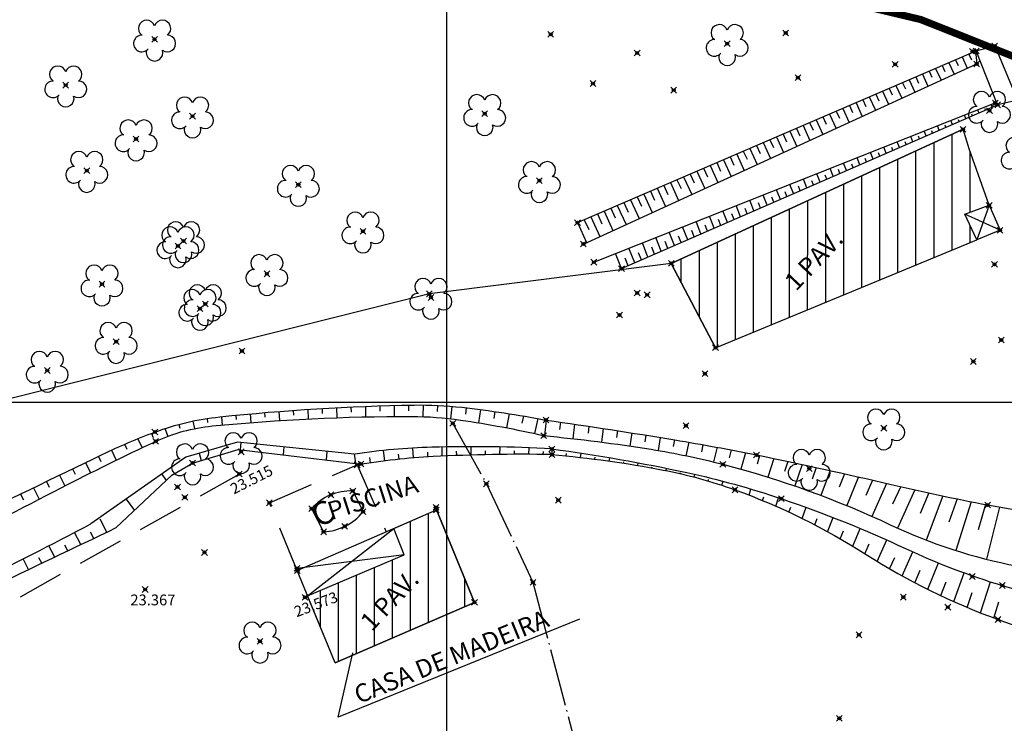
# Model space of a CAD drawing. Units: metres. Extents: x 0 to 1399485, y 0 to 14925245.
# Drawn here: x 700820 to 700889, y 7463278 to 7463326 of the extents above; entities that cross this region are included whole.
import ezdxf

# ---------------------------------------------------------------- set-up
doc = ezdxf.new("R2010")
doc.units = ezdxf.units.M
doc.header["$MEASUREMENT"] = 0
doc.header["$PDMODE"] = 35
doc.header["$PDSIZE"] = 0.2
for name, pattern in [('ACAD_ISO03W100', [30, 12, -18]), ('CERCA', [4.7, 4, -0.35, 0, -0.35]), ('CONTINUO', [0]), ('HIDDEN2', [4.7625, 3.175, -1.5875])]:
    doc.linetypes.add(name, pattern=pattern)
for name, color, linetype in [('-0PR-FMP', 90, 'ACAD_ISO03W100'), ('_BAMBU', 7, 'CONTINUO'), ('_CALGADA', 7, 'CONTINUO'), ('_CASA', 7, 'CONTINUO'), ('_CERCA', 7, 'CONTINUO'), ('_DIVISA', 7, 'CONTINUO'), ('_MF', 7, 'CONTINUO'), ('_OBERTURA', 7, 'CONTINUO'), ('_PISCINA', 7, 'CONTINUO'), ('_PONTE', 7, 'CONTINUO'), ('_TG', 7, 'CONTINUO'), ('_TN', 7, 'CONTINUO'), ('A-RETICULA-UTM', 1, 'Continuous'), ('ARVORE', 7, 'CONTINUO'), ('CALGADA', 9, 'HIDDEN2'), ('CASA', 4, 'CONTINUO'), ('CERCA', 240, 'CERCA'), ('CRISTA', 42, 'CONTINUO'), ('MF', 2, 'HIDDEN2'), ('OBERTURA', 3, 'CONTINUO'), ('PE', 42, 'CONTINUO'), ('PISCINA', 171, 'CONTINUO'), ('PONTE', 8, 'CONTINUO'), ('Talude', 42, 'Continuous'), ('TESTADA', 1, 'CONTINUO'), ('TEXTO', 7, 'Continuous')]:
    doc.layers.add(name, color=color, linetype=linetype)
doc.styles.add('SIMPLEX', font='simplex', dxfattribs={"height": 0.2})
doc.styles.get("Standard").update_dxf_attribs({"font": 'arial.ttf'})

# ---------------------------------------------------------------- blocks, each defined once
blk = doc.blocks.new('SIMB_ARVORE')
at = {"color": 0, "linetype": 'Continuous'}
for centre, start, end in [((-0.545, 0.75), 18.74976, 233.1301), ((0.545, 0.75), 306.8699, 161.25024), ((-0.88, -0.285), 87.01336, 319.18492), ((0.88, -0.285), 234.92625, 89.00365), ((0, -0.925), 162.8241, 17.1759)]:
    blk.add_arc(centre, 0.575, start, end, dxfattribs=at)
at = {"color": 0}
blk.add_point((0, 0), dxfattribs=at)
for tag in ['cota:', 'desc:', 'pto:']:
    blk.add_attdef(tag, (0, 0), '', height=1)

msp = doc.modelspace()

# ---------------------------------------------------------------- hatches: boundary and pattern name
at = {"layer": 'CASA'}
h = msp.add_hatch(dxfattribs=at)
h.set_pattern_fill('ANSI31', color=1, scale=10, angle=45)
h.set_pattern_definition([(90, (0, 0), (-1.25, 0), [])])
h.paths.add_polyline_path([(700868.61908, 7463303.7623), (700886.72293, 7463311.22494), (700885.88624, 7463313.01561), (700887.57054, 7463313.62044), (700886.18033, 7463317.53679), (700885.76185, 7463318.8792), (700865.55167, 7463309.59669)])
h = msp.add_hatch(dxfattribs=at)
h.set_pattern_fill('ANSI31', color=1, scale=10, angle=45)
h.set_pattern_definition([(90, (0, 0), (-1.25, 2e-16), [])])
h.paths.add_polyline_path([(700851.92615, 7463286.13368), (700842.28717, 7463281.93968), (700840.36851, 7463286.59332), (700847.04696, 7463289.42446), (700846.34583, 7463291.24455), (700849.29069, 7463292.52589)])

# ---------------------------------------------------------------- linework, layer by layer
at = {"layer": '-0PR-FMP', "ltscale": 0.07, "const_width": 0.5, "flags": 128}
msp.add_lwpolyline([(702047.67323, 7463786.04914), (702041.23318, 7463777.92625), (702036.55841, 7463772.85203), (702030.03227, 7463766.81126), (702022.26351, 7463756.11982), (702015.92433, 7463741.44116), (701997.60359, 7463725.2614), (701968.98963, 7463712.08655), (701923.90147, 7463701.08564), (701909.19164, 7463699.133), (701889.80296, 7463688.87473), (701882.10171, 7463688.61973), (701867.3608, 7463686.27899), (701855.90266, 7463684.26847), (701847.30824, 7463682.03384), (701838.93936, 7463679.99094), (701837.47151, 7463679.78147), (701827.42302, 7463678.48603), (701809.50457, 7463675.3635), (701793.60442, 7463671.03876), (701782.77495, 7463666.65063), (701774.37771, 7463661.55454), (701768.31286, 7463656.83656), (701752.51911, 7463646.76019), (701735.68818, 7463635.97067), (701724.14103, 7463628.17373), (701717.0432, 7463623.19583), (701712.40905, 7463619.52638), (701708.23268, 7463615.31475), (701705.34626, 7463611.81786), (701700.69639, 7463610.31994), (701694.70344, 7463607.48269), (701689.33492, 7463604.7928), (701680.39863, 7463600.29255), (701671.3542, 7463595.59966), (701664.18635, 7463591.72485), (701654.93676, 7463586.1305), (701652.86414, 7463584.83403), (701646.0207, 7463584.18612), (701637.94173, 7463581.3071), (701632.81525, 7463578.49232), (701629.49469, 7463576.11767), (701628.15308, 7463575.0473), (701626.25144, 7463574.37378), (701621.56612, 7463572.77633), (701619.13354, 7463571.97396), (701614.55375, 7463570.67231), (701609.34001, 7463568.50434), (701605.85792, 7463566.80558), (701603.18892, 7463565.37238), (701600.17403, 7463563.61574), (701596.20791, 7463560.85047), (701593.04897, 7463558.37296), (701588.5179, 7463554.43319), (701584.30052, 7463549.96647), (701580.21067, 7463545.5435), (701578.51494, 7463543.11448), (701576.07906, 7463541.77951), (701566.86903, 7463533.26345), (701563.48817, 7463524.48355), (701561.70414, 7463518.78388), (701561.48218, 7463515.16159), (701551.27655, 7463515.49635), (701541.91192, 7463512.80269), (701537.15832, 7463511.03358), (701533.01011, 7463508.73108), (701531.80609, 7463508.1194), (701531.52161, 7463508.01642), (701526.27732, 7463507.75611), (701515.27369, 7463507.65639), (701502.16011, 7463507.46794), (701489.53876, 7463506.88135), (701480.87402, 7463505.67282), (701477.47124, 7463505.35728), (701472.58817, 7463505.45645), (701462.58801, 7463506.10982), (701447.65078, 7463505.88733), (701437.98632, 7463504.94083), (701428.87935, 7463503.08517), (701418.45571, 7463500.3901), (701415.75757, 7463498.48379), (701407.25104, 7463498.34175), (701400.51498, 7463496.7892), (701396.21991, 7463495.44776), (701391.14403, 7463493.51076), (701386.56619, 7463491.39288), (701381.52375, 7463488.6859), (701376.5686, 7463487.17244), (701361.2148, 7463482.42172), (701353.92859, 7463479.94754), (701348.09894, 7463477.35527), (701344.90601, 7463476.2481), (701342.80035, 7463475.72644), (701339.52194, 7463475.08463), (701338.87443, 7463475.17705), (701332.91158, 7463475.94568), (701326.33029, 7463475.39748), (701320.79409, 7463474.49448), (701313.7465, 7463472.22551), (701308.80418, 7463470.12104), (701303.51719, 7463467.29327), (701300.88958, 7463465.77759), (701297.93627, 7463464.39808), (701292.84878, 7463462.4754), (701288.60443, 7463460.92797), (701286.34882, 7463460.16956), (701284.17896, 7463459.58906), (701276.76289, 7463458.21757), (701270.42152, 7463457.07551), (701263.95741, 7463455.76812), (701257.22506, 7463454.2517), (701228.86653, 7463447.37202), (701208.76965, 7463442.76925), (701191.37165, 7463439.37772), (701174.62961, 7463435.38398), (701152.69131, 7463429.53652), (701147.81321, 7463427.86345), (701128.32904, 7463422.43374), (701106.61242, 7463416.71833), (701094.26244, 7463413.60236), (701085.12151, 7463411.22788), (701071.23985, 7463407.03117), (701053.80989, 7463400.43392), (701047.92758, 7463399.59444), (701018.71539, 7463389.18064), (700991.91784, 7463380.78393), (700965.84532, 7463368.19361), (700935.36367, 7463349.92896), (700924.99659, 7463343.59061), (700913.22268, 7463335.34384), (700899.33595, 7463325.13563), (700894.86956, 7463321.61649), (700893.26928, 7463322.32078), (700882.835, 7463326.47708), (700871.57571, 7463329.15737), (700861.03063, 7463330.68678), (700858.80313, 7463330.89871), (700851.13206, 7463331.70349), (700835.12338, 7463331.0251), (700821.64008, 7463328.53052), (700812.97504, 7463324.72629), (700793.40805, 7463315.1784), (700773.62528, 7463306.49849), (700759.02479, 7463299.04328), (700758.79284, 7463298.3644), (700758.4936, 7463298.18933), (700753.20771, 7463295.23047), (700749.71915, 7463293.269), (700742.95645, 7463289.7467), (700732.56531, 7463281.07815), (700725.35512, 7463266.34316), (700725.06812, 7463261.65866), (700723.74667, 7463261.09288), (700715.09705, 7463256.03328), (700708.36927, 7463251.04969), (700706.6052, 7463249.75926), (700699.39528, 7463247.52969), (700691.49155, 7463244.30417), (700680.35631, 7463239.75306), (700673.61401, 7463237.16442), (700667.37479, 7463235.20034), (700662.81004, 7463233.96419), (700657.30532, 7463232.56794), (700651.30076, 7463230.98676), (700644.36376, 7463228.49187), (700635.27492, 7463224.09439), (700627.94953, 7463218.21027), (700621.04586, 7463215.45841), (700610.03432, 7463210.94383), (700596.91627, 7463205.65998), (700594.42411, 7463204.66283), (700586.87969, 7463207.24765), (700577.55143, 7463209.07908), (700568.66302, 7463209.12492), (700563.41179, 7463208.41065), (700560.45272, 7463207.91562), (700553.43772, 7463207.26074), (700542.43771, 7463202.6746), (700533.24922, 7463195.45355), (700533.14113, 7463195.33788), (700532.90693, 7463180.8509), (700526.13494, 7463180.96038), (700521.46066, 7463180.01476), (700512.75073, 7463178.28235), (700501.71558, 7463175.04973), (700493.3214, 7463171.403), (700485.60372, 7463167.43695), (700473.53584, 7463160.82667), (700465.10753, 7463157.44956), (700462.65426, 7463156.87565), (700452.61012, 7463155.67579), (700438.13786, 7463152.80996), (700423.09543, 7463147.65915), (700413.22621, 7463141.82619), (700406.55256, 7463130.51579), (700405.38923, 7463126.8562), (700395.68296, 7463124.65047), (700387.42481, 7463123.22244), (700376.80999, 7463121.36042), (700367.24906, 7463115.88367), (700361.43631, 7463109.64588), (700358.26599, 7463106.8838), (700352.12142, 7463104.09329), (700338.66837, 7463095.37258), (700328.60334, 7463081.80169), (700323.99386, 7463063.1266), (700321.66956, 7463058.64045), (700315.90335, 7463060.77419), (700304.63478, 7463061.09357), (700296.34181, 7463059.02218), (700291.11976, 7463056.65061), (700289.09707, 7463055.9174), (700287.8265, 7463056.20374), (700279.23491, 7463058.41611), (700258.37478, 7463052.29814), (700252.74898, 7463046.67737), (700243.51016, 7463034.56842), (700238.41625, 7463023.21508), (700237.47213, 7463014.95337), (700237.16479, 7463012.75549), (700236.64517, 7463009.72043), (700234.07479, 7463011.66485), (700218.93455, 7463014.45361), (700209.92809, 7463012.45397), (700194.45342, 7463005.75864), (700189.64238, 7463003.53613), (700182.38069, 7462999.09974), (700165.71085, 7462982.71599), (700163.59219, 7462980.88316), (700149.50003, 7462970.63239), (700138.44448, 7462963.34211), (700133.38294, 7462956.14569), (700130.60584, 7462945.385), (700129.601, 7462933.53343), (700125.58041, 7462935.52317), (700116.29718, 7462939.91913), (700104.58627, 7462947.62768), (700084.76146, 7462939.74978), (700075.71902, 7462924.81527), (700076.41988, 7462914.66252), (700070.293, 7462911.15732), (700057.52731, 7462908.42425), (700052.486, 7462907.44487), (700032.51135, 7462900.46912), (700012.26545, 7462895.68587), (699990.00712, 7462884.05755), (699978.63943, 7462871.13338), (699976.55888, 7462863.95251), (699974.19551, 7462858.17995), (699972.20696, 7462855.68435), (699968.89511, 7462852.45014), (699964.00472, 7462847.59709), (699950.20499, 7462842.95827), (699945.42409, 7462839.23372), (699944.42208, 7462840.86821), (699931.25872, 7462848.96159), (699915.85372, 7462845.60344), (699904.27211, 7462840.25611), (699893.02736, 7462830.15509), (699887.97721, 7462817.71127), (699886.10789, 7462815.60415), (699880.99585, 7462810.13182), (699880.20156, 7462809.04967), (699874.10731, 7462803.36451), (699858.23449, 7462798.79817), (699844.27064, 7462787.87965), (699840.52116, 7462774.56012), (699839.99884, 7462759.61525), (699830.64463, 7462753.29595), (699821.17531, 7462747.69512), (699812.18177, 7462731.08626), (699811.43121, 7462724.26216), (699807.04177, 7462716.10016), (699805.44853, 7462711.35529), (699802.49995, 7462706.79992), (699801.83973, 7462706.27915), (699792.84547, 7462700.99312), (699783.40786, 7462693.04297), (699777.64571, 7462687.13189), (699774.26099, 7462684.61975), (699765.08528, 7462672.97753), (699762.6564, 7462662.26453), (699762.2285, 7462661.07311), (699755.13864, 7462654.86586), (699743.53042, 7462643.2689), (699742.13876, 7462642.02879), (699730.68041, 7462634.12578), (699729.98211, 7462634.07388), (699712.44421, 7462635.45937), (699701.62724, 7462626.23355), (699696.45236, 7462621.09418), (699693.43959, 7462619.13164), (699691.82433, 7462618.42193), (699686.80607, 7462621.76997), (699674.66797, 7462621.28483), (699661.55205, 7462615.0004), (699656.40335, 7462614.10221), (699649.00239, 7462611.88389), (699638.20763, 7462607.24936), (699634.19817, 7462604.33764), (699625.21081, 7462600.55067), (699622.18708, 7462598.21899), (699616.44883, 7462596.53), (699609.82687, 7462596.46341), (699588.23807, 7462593.78034), (699583.0682, 7462591.27221), (699582.57052, 7462591.13786), (699576.29489, 7462589.50517), (699566.3851, 7462582.38363), (699559.82154, 7462578.89488), (699553.35377, 7462577.04859), (699522.63397, 7462567.18547), (699509.62919, 7462562.54308), (699493.17318, 7462556.0137), (699479.98194, 7462533.58667), (699477.56983, 7462525.32449), (699480.56816, 7462512.46811), (699480.62283, 7462510.19544), (699481.59521, 7462491.99718), (699481.58157, 7462491.58306), (699467.59643, 7462481.29339), (699458.12351, 7462475.39249), (699453.8599, 7462470.11031), (699446.06184, 7462463.53622), (699437.15239, 7462450.1492), (699435.34223, 7462435.99557), (699433.83723, 7462432.17273), (699431.59442, 7462423.85248), (699427.00041, 7462414.50052), (699420.27989, 7462405.98423), (699412.50991, 7462401.52625), (699405.72588, 7462389.81877), (699399.48679, 7462384.11264), (699387.6511, 7462372.68828), (699380.83585, 7462367.45942), (699373.54792, 7462358.2429), (699370.6906, 7462346.71893), (699369.80456, 7462338.30884), (699367.79758, 7462321.92932), (699347.52708, 7462313.67012), (699352.99241, 7462285.5593), (699361.80681, 7462269.99735), (699370.26744, 7462260.04848), (699370.68592, 7462259.19074), (699367.52194, 7462256.55487), (699361.84507, 7462245.28889), (699356.03763, 7462228.62452), (699364.00152, 7462214.2539), (699364.03089, 7462213.89779), (699363.58829, 7462207.76032), (699357.67004, 7462200.19048), (699353.88467, 7462194.5848), (699352.324, 7462192.81337), (699349.62014, 7462191.94549), (699335.06003, 7462185.09974), (699328.74269, 7462164.82282), (699324.3906, 7462151.3786), (699324.26443, 7462149.22314), (699309.58878, 7462152.43456), (699297.6666, 7462152.77168), (699290.0956, 7462148.09375), (699286.8741, 7462146.34487), (699283.17041, 7462145.35073), (699276.96055, 7462142.07937), (699269.59727, 7462135.569), (699258.96072, 7462123.2932), (699258.56698, 7462122.99293), (699251.03266, 7462117.91271), (699234.76862, 7462107.88819), (699232.19069, 7462104.99625), (699220.78136, 7462095.52024), (699181.34717, 7462063.07618), (699150.80299, 7462036.70624), (699130.14052, 7462018.54805), (699118.06212, 7462010.74632), (699108.62738, 7462007.14211), (699098.34735, 7462003.55467), (699040.97845, 7461992.44311), (698934.5304, 7461971.83741)], dxfattribs=at)
at = {"layer": '_BAMBU', "color": 3}
for p in [(700863.19615, 7463307.54562, 23.3429), (700863.88311, 7463307.42326, 23.319), (700886.41254, 7463287.92413, 22.69383), (700881.62767, 7463286.49279, 23.71905), (700884.7107, 7463285.80124, 23.44343)]:
    msp.add_point(p, dxfattribs=at)
at = {"layer": '_CALGADA', "color": 3}
for p in [(700843.80225, 7463295.65171, 23.8534), (700844.06771, 7463295.70951, 23.86482), (700837.71897, 7463293.02178, 23.86104)]:
    msp.add_point(p, dxfattribs=at)
at = {"layer": '_CASA', "color": 3}
for p in [(700849.26784, 7463292.71482, 23.54817), (700840.18667, 7463286.48749, 23.57301)]:
    msp.add_point(p, dxfattribs=at)
at = {"layer": '_CERCA', "color": 3}
for p in [(700867.88332, 7463301.97047, 23.45059), (700850.4297, 7463298.519, 23.54585), (700866.56773, 7463298.3653, 23.32878), (700852.75199, 7463294.33337, 23.45846), (700855.97407, 7463287.52227, 23.21659)]:
    msp.add_point(p, dxfattribs=at)
at = {"layer": '_DIVISA', "color": 3}
msp.add_point((700848.80411, 7463307.48674, 23.31951), dxfattribs=at)
at = {"layer": '_MF', "color": 3}
msp.add_point((700835.63392, 7463295.0119, 23.51532), dxfattribs=at)
at = {"layer": '_OBERTURA', "color": 3}
msp.add_point((700839.62596, 7463288.48093, 23.84804), dxfattribs=at)
at = {"layer": '_PISCINA', "color": 3}
for p in [(700841.98596, 7463293.57758, 24.00103), (700843.49738, 7463293.84208, 23.89548), (700840.64578, 7463292.62493, 23.8793), (700844.21089, 7463292.40414, 23.8571), (700842.94085, 7463291.39108, 23.85737), (700841.47594, 7463291.01577, 23.8484)]:
    msp.add_point(p, dxfattribs=at)
at = {"layer": '_PONTE', "color": 3}
for p in [(700887.95777, 7463324.64908, 24.08899), (700886.67301, 7463324.30231, 24.09062), (700888.15341, 7463320.57648, 23.98915)]:
    msp.add_point(p, dxfattribs=at)
at = {"layer": '_TG', "color": 3}
for p in [(700835.81908, 7463303.53524, 23.3763), (700829.11678, 7463287.0243, 23.36708)]:
    msp.add_point(p, dxfattribs=at)
at = {"layer": '_TN', "color": 3}
for p in [(700857.20901, 7463325.45804, 24.03693), (700873.48415, 7463325.53812, 24.0583), (700863.19617, 7463324.15939, 23.96559), (700881.06361, 7463323.37712, 24.12753), (700860.12966, 7463322.05304, 23.80439), (700874.32698, 7463322.45067, 23.93606), (700865.72433, 7463321.58854, 23.90167), (700887.94181, 7463309.53334, 23.71659), (700861.97068, 7463306.02654, 23.43799), (700888.40938, 7463304.29919, 23.51227), (700886.47728, 7463302.8081, 23.63435), (700857.72943, 7463293.2028, 23.17009), (700833.22624, 7463289.58769, 23.23129), (700878.54837, 7463283.88505, 23.57225), (700877.19415, 7463278.1002, 23.85524)]:
    msp.add_point(p, dxfattribs=at)
at = {"layer": 'A-RETICULA-UTM'}
for p, q in [((700850, 7463175.36305), (700850, 7463482.1641)), ((700473.94658, 7463300), (701163.72959, 7463300))]:
    msp.add_line(p, q, dxfattribs=at)
at = {"layer": 'CALGADA', "elevation": 23.88048}
msp.add_lwpolyline([(700839.65171, 7463288.33188), (700837.71897, 7463293.02178), (700843.80225, 7463295.65171), (700845.81949, 7463291.01554)], dxfattribs=at)
at = {"layer": 'CASA'}
for points, elevation in [([(700868.61908, 7463303.7623), (700865.55167, 7463309.59669), (700885.76185, 7463318.8792)], 23.3733), ([(700839.65171, 7463288.33188), (700849.29069, 7463292.52589)], 23.88048), ([(700851.92615, 7463286.13368), (700842.28717, 7463281.93968), (700840.36851, 7463286.59332), (700847.04696, 7463289.42446), (700846.34583, 7463291.24455), (700849.29069, 7463292.52589), (700851.92615, 7463286.13368)], 23.72715), ([(700851.92615, 7463286.13368), (700849.29069, 7463292.52589)], 23.72715), ([(700842.28717, 7463281.93968), (700839.65171, 7463288.33188)], 24.25266), ([(700842.28717, 7463281.93968), (700851.92615, 7463286.13368)], 24.25266)]:
    msp.add_lwpolyline(points, dxfattribs=dict(at, elevation=elevation))
at = {"layer": 'CASA', "elevation": 23.3733}
msp.add_lwpolyline([(700868.61908, 7463303.7623), (700886.72293, 7463311.22494), (700885.88624, 7463313.01561), (700887.57054, 7463313.62044), (700886.18033, 7463317.53679), (700885.76185, 7463318.8792), (700865.55167, 7463309.59669), (700868.61908, 7463303.7623)], close=True, dxfattribs=at)
at = {"layer": 'CERCA', "elevation": 23.54585}
msp.add_lwpolyline([(700850.4297, 7463298.519), (700852.75199, 7463294.33337), (700855.97407, 7463287.52227), (700859.5932, 7463273.76266)], dxfattribs=at)
at = {"layer": 'CRISTA'}
for points in [[(700856.88131, 7463298.75231, -0.00577732), (700865.7983, 7463297.38072, -0.00905878), (700871.457, 7463296.3376, -0.00749037), (700880.78639, 7463294.29648, 0.01048428), (700887.46062, 7463292.87808, 0.07307196), (700900.05942, 7463292.34167, 0.11297615), (700907.83692, 7463294.99117, 0.01226863), (700913.59668, 7463298.74725, -0.01133291), (700919.82425, 7463302.82502, -0.00382682), (700936.11281, 7463312.79861, 0.00972019), (700942.47937, 7463316.80082, 0.00746522), (700945.85919, 7463319.09119, -0.00312416), (700953.88713, 7463324.63372, -0.00854816), (700977.26823, 7463339.98281, -0.04792229), (700981.73057, 7463342.23857, -0.00005122), (700985.31951, 7463343.63956, -0.00001002), (701003.66923, 7463350.80012, -0.00000316), (701012.11682, 7463354.09634, -0.00000165), (701028.3123, 7463360.41547, -0.01794069), (701049.24663, 7463367.72969, -0.05721977), (701056.0998, 7463369.01885, -0.05145481), (701056.3087, 7463369.01233, -0.00641749), (701057.96207, 7463368.76777)], [(700857.28287, 7463296.36266, -0.02599995), (700865.00197, 7463295.29094, -0.03941451), (700869.96259, 7463293.92481, -0.05509889), (700879.04642, 7463289.45127, 0.05474776), (700888.185, 7463284.94281, 0.08864908), (700903.41351, 7463282.29602, 0.15800805), (700911.78997, 7463285.05493, 0.08692257), (700918.21798, 7463291.74013, -0.07621342), (700925.37292, 7463299.50546, -0.0062413), (700940.19588, 7463311.04935, -0.02280419), (700944.43139, 7463313.96938, -0.00372926), (700950.93223, 7463317.9598, -0.0094527), (700953.53773, 7463319.46606, -0.00879173), (700963.74156, 7463324.87825, 0.00435298), (700984.44532, 7463335.62529, 0.00995513), (700997.51577, 7463342.89208, -0.01770229), (701004.93013, 7463346.86516, -0.05797203), (701010.07065, 7463348.68765, 0.01494486), (701030.48014, 7463354.00314, 0.01483903), (701041.25249, 7463357.5055, 0.00938338), (701057.99765, 7463363.86178)], [(700787.72213, 7463276.44188, -0.00596248), (700798.91706, 7463282.76084, -0.00944237), (700806.10616, 7463286.53157, -0.00399122), (700826.1755, 7463296.37991, -0.0227489), (700829.78572, 7463297.91788, -0.06338815), (700834.27868, 7463298.97284, -0.02161704), (700847.73904, 7463299.7921, -0.03271407), (700851.04261, 7463299.63392, -0.01830981), (700856.88131, 7463298.75231)]]:
    msp.add_lwpolyline(points, format="xyb", dxfattribs=at)
for points, elevation in [([(700859.06171, 7463312.42324), (700886.67301, 7463324.30231)], 23.66663), ([(700859.46686, 7463310.93543), (700886.70696, 7463323.40215)], 22.26805), ([(700860.19022, 7463309.68241), (700887.99345, 7463320.70458)], 22.30926), ([(700862.10862, 7463309.23643), (700888.15341, 7463320.57648)], 23.48121), ([(700827.11769, 7463291.3126), (700830.96105, 7463294.92627), (700832.39916, 7463295.77495), (700835.55066, 7463296.70313), (700844.06771, 7463295.70951)], 21.49912)]:
    msp.add_lwpolyline(points, dxfattribs=dict(at, elevation=elevation))
for centre, radius, start, end in [((700851.611, 7463247.85186, 21.49912), 48.43348, 93.0189063, 99.2780813), ((700855.22873, 7463179.2546, 21.49912), 117.12607, 88.995106, 93.0189063), ((700362.05545, 7464255.53325, 21.49912), 1070.51593, 294.7021211, 295.74891057)]:
    msp.add_arc(centre, radius, start, end, dxfattribs=at)
at = {"layer": 'CRISTA', "color": 3}
for p in [(700886.41488, 7463324.27101, 23.75571), (700886.70696, 7463323.40215, 22.9406), (700887.99345, 7463320.70458, 23.87253), (700859.06171, 7463312.42324, 23.66663), (700859.46686, 7463310.93543, 22.26805), (700860.19022, 7463309.68241, 22.30926), (700862.10862, 7463309.23643, 23.48121), (700856.88131, 7463298.75231, 23.2493), (700829.78572, 7463297.91788, 23.26302), (700829.84683, 7463297.27427, 21.33371), (700856.72083, 7463297.67194, 21.91105), (700857.28287, 7463296.7551, 21.77339), (700857.29953, 7463296.36266, 23.25949), (700871.457, 7463296.3376, 23.13708), (700869.12185, 7463295.69039, 21.83635), (700831.35611, 7463294.11585, 21.47858), (700869.96259, 7463293.92481, 21.83671), (700831.86583, 7463293.40437, 23.61039), (700873.17046, 7463293.31203, 23.1368), (700887.46062, 7463292.87808, 23.09891), (700888.482, 7463287.29815, 22.15162), (700888.185, 7463284.94281, 23.20205)]:
    msp.add_point(p, dxfattribs=at)
at = {"layer": 'MF', "elevation": 22.93714}
msp.add_lwpolyline([(700789.30634, 7463273.71795), (700790.9766, 7463272.95624), (700792.55291, 7463273.08586), (700816.32335, 7463284.19329), (700835.63392, 7463295.0119)], dxfattribs=at)
at = {"layer": 'OBERTURA', "elevation": 23.3733}
msp.add_lwpolyline([(700887.57054, 7463313.62044), (700888.3265, 7463311.88595), (700886.72293, 7463311.22494)], dxfattribs=at)
at = {"layer": 'OBERTURA', "color": 1}
for points, elevation in [([(700887.57054, 7463313.62044), (700886.72293, 7463311.22494)], 23.3733), ([(700888.3265, 7463311.88595), (700885.88624, 7463313.01561)], 23.3733), ([(700840.36851, 7463286.59332), (700846.34583, 7463291.24455)], 23.72715), ([(700847.04696, 7463289.42446), (700839.62596, 7463288.48093)], 23.72715)]:
    msp.add_lwpolyline(points, dxfattribs=dict(at, elevation=elevation))
at = {"layer": 'OBERTURA', "color": 5}
for p in [(700885.76185, 7463318.8792, 24.05866), (700887.57054, 7463313.62044, 24.09765), (700888.3265, 7463311.88595, 24.10531), (700865.55167, 7463309.59669, 23.16558), (700868.61908, 7463303.7623, 23.3733), (700849.29069, 7463292.52589, 23.35498), (700839.65171, 7463288.33188, 23.88048), (700851.92615, 7463286.13368, 23.72715)]:
    msp.add_point(p, dxfattribs=at)
at = {"layer": 'PE'}
for points in [[(700856.72083, 7463297.67194, -0.01600453), (700864.16138, 7463296.72608, -0.02369592), (700869.12185, 7463295.69039, -0.04662923), (700880.76859, 7463291.48636, 0.06299131), (700889.5026, 7463288.65216, 0.09144889), (700900.46397, 7463288.59105, 0.10931608), (700908.95936, 7463292.12873, 0.02694707), (700915.35422, 7463297.15597, -0.0295655), (700921.20748, 7463301.7081, -0.00341897), (700937.98483, 7463313.06454, -0.01210413), (700942.82175, 7463316.12408, -0.00550001), (700946.56449, 7463318.31097, 0.00340858), (700952.61829, 7463321.81432, 0.02571849), (700969.21953, 7463332.75881, -0.03528482), (700981.47729, 7463340.50784, -0.02222124), (700991.44399, 7463345.30714, -0.0181073), (701004.10772, 7463350.19156, -0.00051626), (701010.78645, 7463352.48573, 0.00018726), (701029.20255, 7463358.79819, 0.00077423), (701039.6344, 7463362.39634, 0.00044031), (701057.96207, 7463368.76777)], [(700857.28287, 7463296.7551, -0.01998852), (700866.63159, 7463295.11718, -0.0279778), (700873.17046, 7463293.31203, -0.028092), (700881.7829, 7463289.85747, 0.03636936), (700888.482, 7463287.29815, 0.09175166), (700901.55074, 7463285.86494, 0.13279866), (700910.19911, 7463288.90293, 0.00713805), (700916.7269, 7463293.52525, 0.00594486), (700924.41686, 7463299.27838, 0.00674167), (700939.15857, 7463310.90198, -0.02084958), (700944.03129, 7463314.52592, -0.01022579), (700947.57161, 7463316.83191, -0.0064519), (700953.30115, 7463320.29737, -0.00476703), (700959.72515, 7463323.9886, -0.00134552), (700982.64236, 7463336.78673, -0.0048715), (700999.21561, 7463345.77359, -0.01512368), (701004.6666, 7463348.45317, -0.05335777), (701010.80695, 7463350.4882, 0.01745165), (701029.92984, 7463355.33671, 0.04382055), (701050.92083, 7463363.49759, -0.12479311), (701058.76072, 7463365.16926, -0.03868167), (701058.82428, 7463365.16188, -0.00327251), (701059.56456, 7463365.01226)], [(700787.72213, 7463276.44188, 0.00166346), (700799.21626, 7463281.9616, 0.00257451), (700806.6125, 7463285.59089, 0.00409759), (700823.29517, 7463294.05505, -0.01050175), (700829.84683, 7463297.27427, -0.0848597), (700833.76236, 7463298.34275, -0.02473724), (700847.57872, 7463299.00114, -0.03564877), (700850.95708, 7463298.7537, -0.02057423), (700856.72083, 7463297.67194)]]:
    msp.add_lwpolyline(points, format="xyb", dxfattribs=at)
at = {"layer": 'PE', "elevation": 21.53621}
msp.add_lwpolyline([(700843.61264, 7463296.38492), (700835.50194, 7463297.23177), (700831.93129, 7463296.17599), (700825.35428, 7463291.56057)], dxfattribs=at)
at = {"layer": 'PE'}
for centre, radius, start, end in [((700850.10731, 7463254.61854, 21.53621), 42.26831, 91.5304438, 98.7857206), ((700851.70019, 7463194.99937, 21.53621), 101.90876, 86.859703, 91.5304438), ((700678.14941, 7463571.14132, 21.53621), 315.96624, 294.4325028, 297.7677041)]:
    msp.add_arc(centre, radius, start, end, dxfattribs=at)
at = {"layer": 'PISCINA', "elevation": 23.8793}
for points in [[(700843.49738, 7463293.84208), (700844.21089, 7463292.40414)], [(700840.64578, 7463292.62493), (700841.47594, 7463291.01577)]]:
    msp.add_lwpolyline(points, dxfattribs=at)
at = {"layer": 'PISCINA'}
for centre, radius, start, end in [((700843.34859, 7463290.24164, 23.8793), 3.60351, 87.6335571, 138.5947284), ((700841.29934, 7463294.75163, 23.8484), 3.74004, 272.7064401, 321.1219295)]:
    msp.add_arc(centre, radius, start, end, dxfattribs=at)
at = {"layer": 'PONTE', "elevation": 23.02969}
msp.add_lwpolyline([(700888.15341, 7463320.57648), (700886.67301, 7463324.30231), (700887.95777, 7463324.64908), (700889.54046, 7463320.89688), (700888.15341, 7463320.57648)], dxfattribs=at)
at = {"layer": 'Talude'}
for p, q in [((700886.16023, 7463324.0817, 23.66663), (700886.33615, 7463323.69732, 22.96734)), ((700886.61953, 7463324.2793, 23.66663), (700886.70696, 7463323.40215, 22.26805)), ((700884.78234, 7463323.4889, 23.66663), (700885.14847, 7463322.68889, 22.26805)), ((700885.24164, 7463323.6865, 23.66663), (700885.42232, 7463323.2917, 22.96734)), ((700885.70094, 7463323.8841, 23.66663), (700886.05753, 7463323.10493, 22.26805)), ((700882.94515, 7463322.69849, 23.66663), (700883.33036, 7463321.85681, 22.26805)), ((700883.40445, 7463322.89609, 23.66663), (700883.59467, 7463322.48046, 22.96734)), ((700883.86375, 7463323.0937, 23.66663), (700884.23942, 7463322.27285, 22.26805)), ((700884.32304, 7463323.2913, 23.66663), (700884.5085, 7463322.88608, 22.96734)), ((700881.56726, 7463322.10569, 23.66663), (700881.76702, 7463321.66922, 22.96734)), ((700882.02656, 7463322.30329, 23.66663), (700882.4213, 7463321.44077, 22.26805)), ((700882.48586, 7463322.50089, 23.66663), (700882.68084, 7463322.07484, 22.96734)), ((700880.18937, 7463321.51289, 23.66663), (700880.60319, 7463320.60869, 22.26805)), ((700880.64867, 7463321.71049, 23.66663), (700880.85319, 7463321.2636, 22.96734)), ((700881.10796, 7463321.90809, 23.66663), (700881.51224, 7463321.02473, 22.26805)), ((700878.35218, 7463320.72248, 23.66663), (700878.78507, 7463319.77661, 22.26805)), ((700878.81148, 7463320.92008, 23.66663), (700879.02554, 7463320.45236, 22.96734)), ((700879.27078, 7463321.11768, 23.66663), (700879.69413, 7463320.19265, 22.26805)), ((700879.73007, 7463321.31529, 23.66663), (700879.93937, 7463320.85798, 22.96734)), ((700876.97429, 7463320.12968, 23.66663), (700877.19789, 7463319.64112, 22.96734)), ((700877.43359, 7463320.32728, 23.66663), (700877.87601, 7463319.36057, 22.26805)), ((700877.89289, 7463320.52488, 23.66663), (700878.11171, 7463320.04674, 22.96734)), ((700886.86387, 7463320.01501, 23.48121), (700886.78104, 7463320.22394, 22.30926)), ((700887.3223, 7463320.21461, 23.48121), (700887.28395, 7463320.31136, 22.89524)), ((700887.78073, 7463320.41422, 23.48121), (700887.71015, 7463320.59227, 22.30926)), ((700875.1371, 7463319.33928, 23.66663), (700875.37024, 7463318.82987, 22.96734)), ((700875.5964, 7463319.53688, 23.66663), (700876.0579, 7463318.52849, 22.26805)), ((700876.0557, 7463319.73448, 23.66663), (700876.28406, 7463319.23549, 22.96734)), ((700876.51499, 7463319.93208, 23.66663), (700876.96695, 7463318.94453, 22.26805)), ((700885.03015, 7463319.2166, 23.48121), (700884.92284, 7463319.48728, 22.30926)), ((700885.48858, 7463319.4162, 23.48121), (700885.43798, 7463319.54382, 22.89524)), ((700885.94701, 7463319.6158, 23.48121), (700885.85194, 7463319.85561, 22.30926)), ((700886.40544, 7463319.81541, 23.48121), (700886.36097, 7463319.92759, 22.89524)), ((700873.75921, 7463318.74647, 23.66663), (700874.23978, 7463317.69641, 22.26805)), ((700874.21851, 7463318.94407, 23.66663), (700874.45641, 7463318.42425, 22.96734)), ((700874.67781, 7463319.14167, 23.66663), (700875.14884, 7463318.11245, 22.26805)), ((700883.19643, 7463318.41818, 23.48121), (700883.06464, 7463318.75062, 22.30926)), ((700883.65486, 7463318.61779, 23.48121), (700883.59202, 7463318.77629, 22.89524)), ((700884.11329, 7463318.81739, 23.48121), (700883.99374, 7463319.11895, 22.30926)), ((700884.57172, 7463319.01699, 23.48121), (700884.515, 7463319.16006, 22.89524)), ((700871.92202, 7463317.95607, 23.66663), (700872.42167, 7463316.86433, 22.26805)), ((700872.38132, 7463318.15367, 23.66663), (700872.62876, 7463317.61301, 22.96734)), ((700872.84062, 7463318.35127, 23.66663), (700873.33072, 7463317.28037, 22.26805)), ((700873.29991, 7463318.54887, 23.66663), (700873.54258, 7463318.01863, 22.96734)), ((700881.3627, 7463317.61977, 23.48121), (700881.20643, 7463318.01397, 22.30926)), ((700881.82113, 7463317.81937, 23.48121), (700881.74606, 7463318.00875, 22.89524)), ((700882.27956, 7463318.01898, 23.48121), (700882.13553, 7463318.3823, 22.30926)), ((700882.738, 7463318.21858, 23.48121), (700882.66904, 7463318.39252, 22.89524)), ((700870.54413, 7463317.36326, 23.66663), (700870.80111, 7463316.80177, 22.96734)), ((700871.00343, 7463317.56087, 23.66663), (700871.51261, 7463316.44829, 22.26805)), ((700871.46273, 7463317.75847, 23.66663), (700871.71493, 7463317.20739, 22.96734)), ((700879.52898, 7463316.82136, 23.48121), (700879.34823, 7463317.27731, 22.30926)), ((700879.98741, 7463317.02096, 23.48121), (700879.90009, 7463317.24122, 22.89524)), ((700880.44584, 7463317.22056, 23.48121), (700880.27733, 7463317.64564, 22.30926)), ((700880.90427, 7463317.42017, 23.48121), (700880.82308, 7463317.62499, 22.89524)), ((700868.70694, 7463316.57286, 23.66663), (700868.97345, 7463315.99053, 22.96734)), ((700869.16624, 7463316.77046, 23.66663), (700869.69449, 7463315.61622, 22.26805)), ((700869.62554, 7463316.96806, 23.66663), (700869.88728, 7463316.39615, 22.96734)), ((700870.08484, 7463317.16566, 23.66663), (700870.60355, 7463316.03226, 22.26805)), ((700878.61212, 7463316.42215, 23.48121), (700878.41912, 7463316.90898, 22.30926)), ((700879.07055, 7463316.62175, 23.48121), (700878.97711, 7463316.85745, 22.89524)), ((700867.32905, 7463315.98006, 23.66663), (700867.87638, 7463314.78414, 22.26805)), ((700867.78835, 7463316.17766, 23.66663), (700868.05963, 7463315.58491, 22.96734)), ((700868.24765, 7463316.37526, 23.66663), (700868.78544, 7463315.20018, 22.26805)), ((700876.7784, 7463315.62374, 23.48121), (700876.56092, 7463316.17232, 22.30926)), ((700877.23683, 7463315.82334, 23.48121), (700877.13115, 7463316.08992, 22.89524)), ((700877.69526, 7463316.02294, 23.48121), (700877.49002, 7463316.54065, 22.30926)), ((700878.15369, 7463316.22255, 23.48121), (700878.05413, 7463316.47368, 22.89524)), ((700865.95116, 7463315.38725, 23.66663), (700866.23198, 7463314.77367, 22.96734)), ((700866.41046, 7463315.58485, 23.66663), (700866.96732, 7463314.3681, 22.26805)), ((700866.86976, 7463315.78246, 23.66663), (700867.1458, 7463315.17929, 22.96734)), ((700874.94468, 7463314.82533, 23.48121), (700874.70272, 7463315.43567, 22.30926)), ((700875.40311, 7463315.02493, 23.48121), (700875.28519, 7463315.32238, 22.89524)), ((700875.86154, 7463315.22453, 23.48121), (700875.63182, 7463315.804, 22.30926)), ((700876.31997, 7463315.42414, 23.48121), (700876.20817, 7463315.70615, 22.89524)), ((700864.11397, 7463314.59685, 23.66663), (700864.40432, 7463313.96242, 22.96734)), ((700864.57327, 7463314.79445, 23.66663), (700865.1492, 7463313.53602, 22.26805)), ((700865.03257, 7463314.99205, 23.66663), (700865.31815, 7463314.36804, 22.96734)), ((700865.49186, 7463315.18965, 23.66663), (700866.05826, 7463313.95206, 22.26805)), ((700873.11095, 7463314.02691, 23.48121), (700872.84451, 7463314.69901, 22.30926)), ((700873.56939, 7463314.22652, 23.48121), (700873.43922, 7463314.55484, 22.89524)), ((700874.02782, 7463314.42612, 23.48121), (700873.77361, 7463315.06734, 22.30926)), ((700874.48625, 7463314.62572, 23.48121), (700874.36221, 7463314.93861, 22.89524)), ((700862.73608, 7463314.00405, 23.66663), (700863.33109, 7463312.70394, 22.26805)), ((700863.19538, 7463314.20165, 23.66663), (700863.4905, 7463313.5568, 22.96734)), ((700863.65468, 7463314.39925, 23.66663), (700864.24015, 7463313.11998, 22.26805)), ((700871.27723, 7463313.2285, 23.48121), (700870.98631, 7463313.96235, 22.30926)), ((700872.19409, 7463313.62771, 23.48121), (700871.91541, 7463314.33068, 22.30926)), ((700872.65252, 7463313.82731, 23.48121), (700872.51624, 7463314.17108, 22.89524)), ((700860.89889, 7463313.21364, 23.66663), (700861.51297, 7463311.87186, 22.26805)), ((700861.35819, 7463313.41124, 23.66663), (700861.66285, 7463312.74556, 22.96734)), ((700861.81749, 7463313.60884, 23.66663), (700862.42203, 7463312.2879, 22.26805)), ((700862.27678, 7463313.80644, 23.66663), (700862.57667, 7463313.15118, 22.96734)), ((700869.44351, 7463312.43009, 23.48121), (700869.1281, 7463313.2257, 22.30926)), ((700870.36037, 7463312.82929, 23.48121), (700870.05721, 7463313.59402, 22.30926)), ((700870.8188, 7463313.0289, 23.48121), (700870.67028, 7463313.40354, 22.89524)), ((700871.73566, 7463313.4281, 23.48121), (700871.59326, 7463313.78731, 22.89524)), ((700859.521, 7463312.62084, 23.66663), (700859.83519, 7463311.93432, 22.96734)), ((700859.9803, 7463312.81844, 23.66663), (700860.60392, 7463311.45582, 22.26805)), ((700860.4396, 7463313.01604, 23.66663), (700860.74902, 7463312.33994, 22.96734)), ((700867.60979, 7463311.63167, 23.48121), (700867.2699, 7463312.48904, 22.30926)), ((700868.52665, 7463312.03088, 23.48121), (700868.199, 7463312.85737, 22.30926)), ((700868.98508, 7463312.23048, 23.48121), (700868.82432, 7463312.63601, 22.89524)), ((700869.90194, 7463312.62969, 23.48121), (700869.7473, 7463313.01977, 22.89524)), ((700859.06171, 7463312.42324, 23.66663), (700859.69486, 7463311.03978, 22.26805)), ((700866.69293, 7463311.23247, 23.48121), (700866.3408, 7463312.12071, 22.30926)), ((700867.15136, 7463311.43207, 23.48121), (700866.97835, 7463311.86847, 22.89524)), ((700868.06822, 7463311.83128, 23.48121), (700867.90133, 7463312.25224, 22.89524)), ((700864.85921, 7463310.43405, 23.48121), (700864.48259, 7463311.38405, 22.30926)), ((700865.77607, 7463310.83326, 23.48121), (700865.41169, 7463311.75238, 22.30926)), ((700866.2345, 7463311.03286, 23.48121), (700866.05537, 7463311.4847, 22.89524)), ((700863.02548, 7463309.63564, 23.48121), (700862.62439, 7463310.6474, 22.30926)), ((700863.94235, 7463310.03485, 23.48121), (700863.55349, 7463311.01572, 22.30926)), ((700864.40078, 7463310.23445, 23.48121), (700864.20941, 7463310.71717, 22.89524)), ((700865.31764, 7463310.63366, 23.48121), (700865.13239, 7463311.10094, 22.89524)), ((700862.10862, 7463309.23643, 23.48121), (700861.69529, 7463310.27907, 22.30926)), ((700862.56705, 7463309.43604, 23.48121), (700862.36345, 7463309.94963, 22.89524)), ((700863.48391, 7463309.83524, 23.48121), (700863.28643, 7463310.3334, 22.89524)), ((700841.3719, 7463299.55014, 23.2316), (700841.38618, 7463299.2131, 23.2316)), ((700842.37038, 7463299.60531, 23.2316), (700842.39472, 7463298.91463, 23.2316)), ((700843.36919, 7463299.65408, 23.2316), (700843.37914, 7463299.3001, 23.2316)), ((700844.36829, 7463299.69645, 23.2316), (700844.38353, 7463298.97055, 23.2316)), ((700845.36764, 7463299.73241, 23.2316), (700845.37281, 7463299.36015, 23.2316)), ((700846.3672, 7463299.76197, 23.2316), (700846.37238, 7463298.99817, 23.2316)), ((700847.36693, 7463299.78512, 23.2316), (700847.3668, 7463299.39325, 23.2316)), ((700848.36684, 7463299.79533, 23.2316), (700848.3395, 7463298.98757, 23.2316)), ((700849.36641, 7463299.76833, 23.2316), (700849.33534, 7463299.3518, 23.2316)), ((700850.36413, 7463299.70184, 23.2316), (700850.26501, 7463298.84397, 23.2316)), ((700851.35861, 7463299.59735, 23.2316), (700851.29267, 7463299.15566, 23.2316)), ((700833.4033, 7463298.86002, 23.2316), (700833.43683, 7463298.58537, 23.2316)), ((700834.39535, 7463298.98497, 23.2316), (700834.44868, 7463298.40788, 23.2316)), ((700835.39034, 7463299.08487, 23.2316), (700835.41544, 7463298.79042, 23.2316)), ((700836.38596, 7463299.17838, 23.2316), (700836.43291, 7463298.57701, 23.2316)), ((700837.38215, 7463299.26551, 23.2316), (700837.40394, 7463298.95824, 23.2316)), ((700838.37889, 7463299.34626, 23.2316), (700838.41896, 7463298.71786, 23.2316)), ((700839.37612, 7463299.42061, 23.2316), (700839.39432, 7463299.09914, 23.2316)), ((700840.3738, 7463299.48858, 23.2316), (700840.40638, 7463298.8304, 23.2316)), ((700852.351, 7463299.47428, 23.2316), (700852.20178, 7463298.56148, 23.2316)), ((700853.34179, 7463299.3389, 23.2316), (700853.25797, 7463298.86725, 23.2316)), ((700854.33082, 7463299.19126, 23.2316), (700854.14362, 7463298.21638, 23.2316)), ((700855.31795, 7463299.03136, 23.2316), (700855.21398, 7463298.52762, 23.2316)), ((700856.30302, 7463298.85923, 23.2316), (700856.07311, 7463297.81815, 23.2316)), ((700830.48861, 7463298.16404, 23.2316), (700830.69003, 7463297.62851, 23.2316)), ((700831.44699, 7463298.44911, 23.2316), (700831.52187, 7463298.18909, 23.2316)), ((700832.41952, 7463298.68133, 23.2316), (700832.52627, 7463298.15719, 23.2316)), ((700856.88131, 7463298.75231, 23.2493), (700856.77793, 7463297.66652, 21.91105)), ((700857.8712, 7463298.61044, 23.2493), (700857.81715, 7463298.08948, 22.58017)), ((700858.86072, 7463298.46604, 23.2493), (700858.74798, 7463297.46213, 21.91105)), ((700859.84986, 7463298.3191, 23.2493), (700859.79114, 7463297.83323, 22.58017)), ((700860.83863, 7463298.16963, 23.2493), (700860.71624, 7463297.22423, 21.91105)), ((700829.54689, 7463297.82794, 23.2316), (700829.67959, 7463297.54306, 23.2316)), ((700861.82701, 7463298.01763, 23.2493), (700861.76316, 7463297.55518, 22.58017)), ((700862.815, 7463297.8631, 23.2493), (700862.68146, 7463296.95288, 21.91105)), ((700863.80259, 7463297.70604, 23.2493), (700863.73256, 7463297.25536, 22.58017)), ((700864.78977, 7463297.54644, 23.2493), (700864.63784, 7463296.64775, 21.91105)), ((700827.69446, 7463297.07444, 23.2316), (700827.85433, 7463296.74125, 23.2316)), ((700828.61631, 7463297.46192, 23.2316), (700828.91232, 7463296.83583, 23.2316)), ((700835.74229, 7463297.20668, 21.53621), (700835.68804, 7463296.6871, 21.53621)), ((700838.72607, 7463296.89514, 21.53621), (700838.66805, 7463296.33944, 21.53621)), ((700847.69697, 7463296.12693, 21.49912), (700847.65697, 7463296.81577, 21.53621)), ((700849.69309, 7463296.24978, 21.49912), (700849.68044, 7463296.88811, 21.53621)), ((700851.69157, 7463296.32725, 21.49912), (700851.69152, 7463296.90813, 21.53621)), ((700853.69107, 7463296.37058, 21.49912), (700853.70124, 7463296.88848, 21.53621)), ((700855.69103, 7463296.37976, 21.49912), (700855.70872, 7463296.82926, 21.53621)), ((700865.77654, 7463297.38432, 23.2493), (700865.69105, 7463296.92965, 22.58017)), ((700866.7626, 7463297.21792, 23.2493), (700866.5693, 7463296.2846, 21.91105)), ((700867.74758, 7463297.0453, 23.2493), (700867.63799, 7463296.56104, 22.58017)), ((700868.73147, 7463296.86649, 23.2493), (700868.48218, 7463295.85171, 21.91105)), ((700825.87839, 7463296.23701, 23.2316), (700826.05139, 7463295.88681, 23.2316)), ((700826.78183, 7463296.66569, 23.2316), (700827.11815, 7463295.97495, 23.2316)), ((700832.85681, 7463296.44965, 21.53621), (700833.00366, 7463295.95298, 21.53621)), ((700841.70985, 7463296.5836, 21.53621), (700841.64806, 7463295.99179, 21.53621)), ((700843.72792, 7463295.63956, 21.49912), (700843.61264, 7463296.38492, 21.53621)), ((700844.7162, 7463295.79207, 21.49912), (700844.66795, 7463296.16059, 21.51766)), ((700845.70742, 7463295.9242, 21.49912), (700845.63021, 7463296.64907, 21.53621)), ((700846.70115, 7463296.03583, 21.49912), (700846.672, 7463296.39023, 21.51766)), ((700848.69447, 7463296.19745, 21.49912), (700848.68317, 7463296.52996, 21.51766)), ((700850.69216, 7463296.29278, 21.49912), (700850.68913, 7463296.59793, 21.51766)), ((700852.69123, 7463296.35318, 21.49912), (700852.69392, 7463296.62822, 21.51766)), ((700854.69103, 7463296.37943, 21.49912), (700854.69817, 7463296.62162, 21.51766)), ((700856.69099, 7463296.37154, 21.49912), (700856.70116, 7463296.57819, 21.51766)), ((700857.28287, 7463296.36266, 21.77339), (700857.33479, 7463296.74812, 21.77339)), ((700858.27857, 7463296.27015, 21.77339), (700858.30293, 7463296.44015, 21.77339)), ((700859.27295, 7463296.16438, 21.77339), (700859.31845, 7463296.46382, 21.77339)), ((700860.26584, 7463296.04535, 21.77339), (700860.28702, 7463296.17726, 21.77339)), ((700861.25705, 7463295.9131, 21.77339), (700861.29649, 7463296.14619, 21.77339)), ((700869.7142, 7463296.68149, 23.2493), (700869.57275, 7463296.1455, 22.58017)), ((700870.69575, 7463296.4903, 23.2493), (700870.37743, 7463295.35236, 21.91105)), ((700871.6761, 7463296.29301, 23.2493), (700871.49704, 7463295.6874, 22.58017)), ((700824.97743, 7463295.80312, 23.2316), (700825.33319, 7463295.0932, 23.2316)), ((700862.2464, 7463295.76764, 21.77339), (700862.26484, 7463295.87126, 21.77339)), ((700863.23373, 7463295.60899, 21.77339), (700863.2685, 7463295.7953, 21.77339)), ((700864.21886, 7463295.4372, 21.77339), (700864.23548, 7463295.52231, 21.77339)), ((700872.65563, 7463296.09172, 23.2493), (700872.2524, 7463294.79804, 21.91105)), ((700873.63452, 7463295.88735, 23.2493), (700873.40734, 7463295.19437, 22.58017)), ((700874.61277, 7463295.67991, 23.2493), (700874.10085, 7463294.1921, 21.91105)), ((700875.59036, 7463295.46941, 23.2493), (700875.3022, 7463294.66993, 22.58017)), ((700823.17642, 7463294.93342, 23.2316), (700823.559, 7463294.19134, 23.2316)), ((700824.07677, 7463295.36859, 23.2316), (700824.26074, 7463295.00668, 23.2316)), ((700830.26563, 7463295.00711, 21.53621), (700830.57625, 7463294.56447, 21.53621)), ((700865.20153, 7463295.25193, 21.77339), (700865.23406, 7463295.41126, 21.77339)), ((700866.17922, 7463295.04205, 21.77339), (700866.19677, 7463295.12444, 21.77339)), ((700867.15003, 7463294.80236, 21.77339), (700867.19317, 7463294.99269, 21.77339)), ((700876.56729, 7463295.25584, 23.2493), (700875.91933, 7463293.53671, 21.91105)), ((700877.54354, 7463295.0392, 23.2493), (700877.17995, 7463294.1152, 22.58017)), ((700878.51911, 7463294.81951, 23.2493), (700877.70471, 7463292.83422, 21.91105)), ((700821.37666, 7463294.06114, 23.2316), (700821.78291, 7463293.27356, 23.2316)), ((700822.27639, 7463294.4976, 23.2316), (700822.47412, 7463294.11509, 23.2316)), ((700868.11305, 7463294.53308, 21.77339), (700868.14111, 7463294.64802, 21.77339)), ((700869.06739, 7463294.23448, 21.77339), (700869.14135, 7463294.51712, 21.77339)), ((700870.01215, 7463293.90683, 21.77339), (700870.06082, 7463294.08101, 21.77339)), ((700879.49398, 7463294.59675, 23.2493), (700879.03903, 7463293.53143, 22.58017)), ((700880.46815, 7463294.37094, 23.2493), (700879.45411, 7463292.0872, 21.91105)), ((700881.44209, 7463294.14412, 23.2493), (700880.87811, 7463292.92106, 22.58017)), ((700820.47725, 7463293.62404, 23.2316), (700820.68539, 7463293.21967, 23.2316)), ((700870.9482, 7463293.55502, 21.77339), (700871.07372, 7463293.97713, 21.77339)), ((700871.87639, 7463293.18297, 21.77339), (700871.95524, 7463293.43292, 21.77339)), ((700872.79629, 7463292.79088, 21.77339), (700872.99042, 7463293.37244, 21.77339)), ((700882.41729, 7463293.92281, 23.2493), (700881.21729, 7463291.27903, 21.91105)), ((700883.39383, 7463293.70749, 23.2493), (700882.79535, 7463292.27952, 22.58017)), ((700884.37168, 7463293.49818, 23.2493), (700883.19825, 7463290.44911, 21.91105)), ((700827.80995, 7463293.28384, 21.53621), (700828.36818, 7463292.48836, 21.53621)), ((700873.70747, 7463292.37891, 21.77339), (700873.824, 7463292.71349, 21.77339)), ((700874.6095, 7463291.94728, 21.77339), (700874.88637, 7463292.7122, 21.77339)), ((700885.3508, 7463293.29489, 23.2493), (700884.7853, 7463291.6841, 22.58017)), ((700886.33114, 7463293.09761, 23.2493), (700885.25972, 7463289.72565, 21.91105)), ((700887.31268, 7463292.90636, 23.2493), (700886.81435, 7463291.15692, 22.58017)), ((700888.29647, 7463292.72715, 23.2493), (700887.38612, 7463289.12009, 21.91105)), ((700826.45993, 7463290.99563, 21.49912), (700826.00668, 7463291.89642, 21.53621)), ((700875.50195, 7463291.49617, 21.77339), (700875.66514, 7463291.93046, 21.77339)), ((700876.38439, 7463291.0258, 21.77339), (700876.76629, 7463292.00579, 21.77339)), ((700824.65712, 7463290.12968, 21.49912), (700824.22075, 7463290.96667, 21.53621)), ((700825.55873, 7463290.56224, 21.49912), (700825.33112, 7463290.99546, 21.51766)), ((700877.25643, 7463290.5364, 21.77339), (700877.47828, 7463291.08586, 21.77339)), ((700878.11764, 7463290.02819, 21.77339), (700878.62975, 7463291.25339, 21.77339)), ((700822.85269, 7463289.26711, 21.49912), (700822.45039, 7463290.05077, 21.53621)), ((700823.7551, 7463289.69798, 21.49912), (700823.54573, 7463290.10267, 21.51766)), ((700878.96762, 7463289.50141, 21.77339), (700879.26131, 7463290.18072, 21.77339)), ((700879.8155, 7463288.97125, 21.77339), (700880.47822, 7463290.45418, 21.77339)), ((700881.54416, 7463287.96572, 21.77339), (700882.29574, 7463289.62108, 21.77339)), ((700821.04665, 7463288.40791, 21.49912), (700820.67372, 7463289.14577, 21.53621)), ((700821.94987, 7463288.83709, 21.49912), (700821.75635, 7463289.217, 21.51766)), ((700880.67444, 7463288.45922, 21.77339), (700881.03813, 7463289.24691, 21.77339)), ((700883.31432, 7463287.03516, 21.77339), (700884.05924, 7463288.86143, 21.77339)), ((700882.42426, 7463287.49095, 21.77339), (700882.79932, 7463288.36169, 21.77339)), ((700885.12271, 7463286.18128, 21.77339), (700885.84622, 7463288.17266, 21.77339)), ((700884.21394, 7463286.59853, 21.77339), (700884.58195, 7463287.55335, 21.77339)), ((700886.96602, 7463285.40566, 21.77339), (700887.65406, 7463287.55517, 21.77339)), ((700886.04021, 7463285.7836, 21.77339), (700886.39395, 7463286.81929, 21.77339)), ((700887.89972, 7463285.04765, 21.77339), (700888.23169, 7463286.16067, 21.77339))]:
    msp.add_line(p, q, dxfattribs=at)
at = {"layer": 'TESTADA', "elevation": 23.16558}
msp.add_lwpolyline([(700865.55167, 7463309.59669), (700848.80411, 7463307.48674), (700814.0706, 7463298.81228)], dxfattribs=at)
at = {"layer": 'TEXTO'}
msp.add_lwpolyline([(700859.20527, 7463284.9575), (700842.49024, 7463278.19007), (700843.49771, 7463282.64193)], dxfattribs=at)

# ---------------------------------------------------------------- block references
at = {"layer": 'ARVORE'}
for p in [(700829.76803, 7463325.10374, 24.29073), (700869.42704, 7463324.80223, 24.09222), (700823.6157, 7463321.93233, 24.20108), (700887.59145, 7463320.16888, 24.02394), (700832.39709, 7463319.78766, 24.01245), (700852.63294, 7463319.95366, 23.93304), (700828.48881, 7463318.20127, 23.8961), (700889.85428, 7463316.99573, 24.14281), (700825.07521, 7463316.01459, 23.86011), (700856.42108, 7463315.31626, 23.84101), (700839.72606, 7463315.05022, 23.8491), (700844.2003, 7463311.82331, 23.60845), (700831.77319, 7463311.15413, 23.5567), (700831.38947, 7463310.7977, 23.49536), (700837.54801, 7463308.87699, 23.51412), (700826.12761, 7463308.15574, 23.44743), (700848.90641, 7463307.23408, 23.33191), (700832.90857, 7463306.46624, 23.51709), (700833.28315, 7463306.78668, 23.52063), (700827.10581, 7463304.17556, 23.41357), (700822.33703, 7463302.18128, 23.41074), (700880.27246, 7463298.19045, 23.4389), (700835.76431, 7463296.55225, 23.54697), (700832.39916, 7463295.77495, 22.82401), (700875.10887, 7463295.38846, 23.46479), (700837.0708, 7463283.43305, 0.14782)]:
    msp.add_blockref('SIMB_ARVORE', p, dxfattribs=at)

# ---------------------------------------------------------------- texts
at = {"layer": '_CASA', "style": 'SIMPLEX'}
msp.add_text('23.573', height=0.75, rotation=20.6675516, dxfattribs=at).set_placement((700839.61587, 7463285.09652, 23.57301))
at = {"layer": '_MF', "style": 'SIMPLEX'}
msp.add_text('23.515', height=0.75, rotation=26.8023071, dxfattribs=at).set_placement((700835.25967, 7463293.59043, 23.51532))
at = {"layer": '_TG', "style": 'SIMPLEX'}
msp.add_text('23.367', height=0.75, dxfattribs=at).set_placement((700828.09178, 7463285.9243, 23.36708))
at = {"layer": 'CALGADA', "color": 1}
msp.add_text('C', height=1.6, rotation=24.4234161, dxfattribs=at).set_placement((700841.09308, 7463291.28845))
at = {"layer": 'TEXTO', "color": 7}
for s, rotation, p in [('1 PAV.', 46.5988063, (700874.19346, 7463307.61924, -33.53264)), ('PISCINA', 17.7891013, (700841.99388, 7463291.81473, -33.53264)), ('1 PAV.', 46.5988063, (700844.81394, 7463284.06434, -33.53264)), ('CASA DE MADEIRA', 22.1896554, (700843.92052, 7463279.08988, -33.53264))]:
    msp.add_text(s, height=1.25, rotation=rotation, dxfattribs=at).set_placement(p)

doc.saveas('drawing.dxf')
